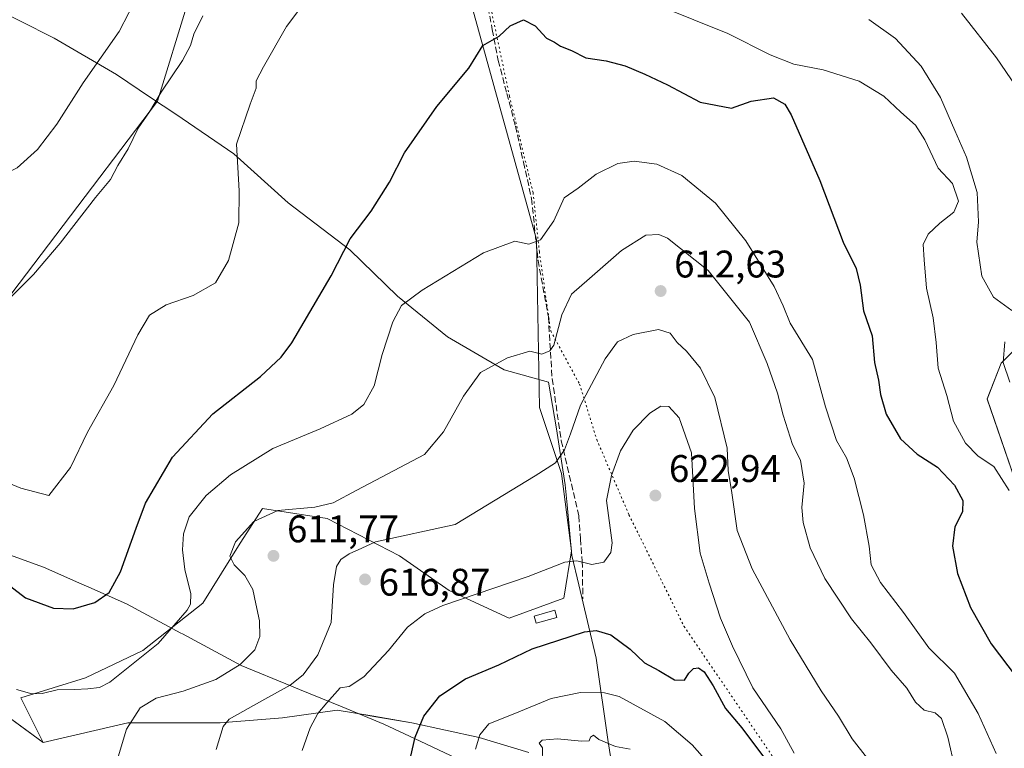
# Model space of a CAD drawing. Units: metres. Extents: x 586953 to 590408, y 4731292 to 4733650.
# Drawn here: x 589512 to 589768, y 4732330 to 4732519 of the extents above; entities that cross this region are included whole.
import ezdxf

# ---------------------------------------------------------------- set-up
doc = ezdxf.new("R2010")
doc.units = ezdxf.units.M
doc.header["$MEASUREMENT"] = 0
doc.linetypes.add('DGN Style 3', pattern=[2.307223, 1.648017, -0.659207])
doc.linetypes.add('DGN Style 5', pattern=[1.153612, 0.494405, -0.659207])
for name, color, linetype, lineweight in [('Arbolado forestal CxS', 92, 'Continuous', 0), ('Cultivos herbáceos CxS', 92, 'Continuous', 0), ('Curva de nivel maestra', 30, 'Continuous', 30), ('Curva de nivel normal', 30, 'Continuous', 0), ('Edificación ligera Cxs', 1, 'Continuous', 0), ('Entidad de ámbito territorial', 7, 'Continuous', 0), ('Entidad de ámbito territorial CxS', 92, 'Continuous', 0), ('Matorral CxS', 135, 'Continuous', 0), ('Punto de cota en terreno', 7, 'Continuous', 0), ('Rótulo de punto de cota en terreno', 7, 'Continuous', 0), ('Senda', 7, 'DGN Style 3', 0), ('Vía pecuaria eje', 92, 'DGN Style 5', 0)]:
    doc.layers.add(name, color=color, linetype=linetype, lineweight=lineweight)
doc.styles.add('Style-Arial', font='txt')

# ---------------------------------------------------------------- blocks, each defined once
blk = doc.blocks.new('*U7')
at = {"layer": 'Matorral CxS', "color": 135, "linetype": 'Continuous', "lineweight": 0}
for points in [[(589644.1938, 4732328.5725, 633.3672), (589631.2159, 4732332.4653, 629.4936), (589613.6945, 4732336.3593, 623.9908), (589603.7581, 4732338.0159, 621.8196), (589598.9925, 4732338.8105, 620.903), (589594.2271, 4732339.6051, 619.933), (589579.9499, 4732337.6569, 617.2601), (589563.7269, 4732336.3599, 614.0877), (589539.7167, 4732336.3603, 608.7488), (589517.6529, 4732331.1695, 608.3663), (589511.8129, 4732342.8499, 604.9092), (589528.6849, 4732348.0413, 602.8794), (589543.6105, 4732355.1789, 603.2297), (589559.1851, 4732367.5091, 605.8587), (589568.9191, 4732383.0827, 609.5386), (589574.7599, 4732392.1675, 608.2723), (589591.6321, 4732389.5717, 610.7198), (589610.4503, 4732379.8375, 615.4171), (589623.4289, 4732370.7523, 618.3125), (589639.0031, 4732363.6139, 621.6914), (589653.2797, 4732368.8051, 621.3555), (589655.2267, 4732381.1347, 618.871), (589652.6317, 4732401.2517, 615.2093), (589646.9555, 4732418.4171, 612.3602), (589646.1589, 4732462.2205, 604.6071), (589619.8939, 4732556.8765, 595.4638)], [(589824.8423, 4732486.9269, 579.3867), (589767.167, 4732429.9949, 590.499), (589763.571, 4732420.6459, 592.0346), (589777.8622, 4732379.0283, 594.2941)]]:
    blk.add_polyline3d(points, dxfattribs=at)
blk = doc.blocks.new('*U16')
at = {"layer": 'Cultivos herbáceos CxS', "color": 92, "linetype": 'Continuous', "lineweight": 0}
for points in [[(589777.8622, 4732379.0283, 594.2941), (589763.571, 4732420.6459, 592.0346), (589767.167, 4732429.9949, 590.499), (589824.8423, 4732486.9269, 579.3867)], [(589555.2943, 4732523.9009, 587.4534), (589547.4139, 4732498.1919, 589.1329), (589520.9657, 4732463.3473, 588.2121), (589507.5681, 4732445.6963, 589.0337)], [(589485.4557, 4732354.6987, 610.0888), (589517.6529, 4732331.1695, 608.3663), (589539.7167, 4732336.3603, 608.7488), (589563.7269, 4732336.3599, 614.0877), (589579.9499, 4732337.6569, 617.2601), (589594.2271, 4732339.6051, 619.933), (589598.9925, 4732338.8105, 620.903), (589603.7581, 4732338.0159, 621.8196), (589613.6945, 4732336.3593, 623.9908), (589631.2159, 4732332.4653, 629.4936), (589644.1938, 4732328.5725, 633.3672)]]:
    blk.add_polyline3d(points, dxfattribs=at)
blk = doc.blocks.new('5PATER')
at = {"layer": 'Cultivos herbáceos CxS', "linetype": 'Continuous', "lineweight": 0}
h = blk.add_hatch(color=51, dxfattribs=at)
edge = h.paths.add_edge_path()
edge.add_ellipse((0, 0), major_axis=(-0.11, -0.111), ratio=0.999422, start_angle=0, end_angle=360)

msp = doc.modelspace()

# ---------------------------------------------------------------- linework, layer by layer
at = {"layer": 'Arbolado forestal CxS', "color": 92, "linetype": 'Continuous', "lineweight": 0}
for points in [[(589581.65, 4732600.14, 587.82), (589576.06, 4732593.98, 586.8), (589576.71, 4732578.41, 587.32), (589578.66, 4732564.13, 588.17), (589572.17, 4732549.86, 587.72), (589562.43, 4732537.53, 587.15), (589555.29, 4732523.9, 587.45), (589547.41, 4732498.19, 589.13), (589520.97, 4732463.35, 588.21), (589507.57, 4732445.7, 589.03), (589476.43, 4732423.18, 592.99), (589466.86, 4732427.21, 593.29), (589456.29, 4732450.87, 590.12), (589448.96, 4732478.25, 584.68), (589443.7, 4732504.74, 583.86), (589436.88, 4732502.83, 586.95), (589431.12, 4732501.21, 588.58), (589421.55, 4732465.47, 595.48), (589408.46, 4732411.1, 610.09), (589460.81, 4732359.48, 614.83), (589463.33, 4732355.72, 615.12), (589485.46, 4732354.7, 610.09), (589517.65, 4732331.17, 608.37)], [(589581.65, 4732600.14, 587.82), (589598.26, 4732598.62, 589.51), (589619.89, 4732556.88, 595.46), (589646.16, 4732462.22, 604.61), (589646.96, 4732418.42, 612.36), (589652.63, 4732401.25, 615.21), (589655.23, 4732381.13, 618.87), (589653.28, 4732368.81, 621.36), (589639, 4732363.61, 621.69), (589623.43, 4732370.75, 618.31), (589610.45, 4732379.84, 615.42), (589591.63, 4732389.57, 610.72), (589574.76, 4732392.17, 608.27), (589568.92, 4732383.08, 609.54), (589559.19, 4732367.51, 605.86), (589543.61, 4732355.18, 603.23), (589528.68, 4732348.04, 602.88), (589511.81, 4732342.85, 604.91), (589517.65, 4732331.17, 608.37)], [(589619.89, 4732556.88, 595.46), (589646.16, 4732462.22, 604.61), (589646.96, 4732418.42, 612.36), (589652.63, 4732401.25, 615.21), (589655.23, 4732381.13, 618.87), (589653.28, 4732368.81, 621.36), (589639, 4732363.61, 621.69), (589623.43, 4732370.75, 618.31), (589610.45, 4732379.84, 615.42), (589591.63, 4732389.57, 610.72), (589574.76, 4732392.17, 608.27), (589568.92, 4732383.08, 609.54), (589559.19, 4732367.51, 605.86), (589543.61, 4732355.18, 603.23), (589528.68, 4732348.04, 602.88), (589511.81, 4732342.85, 604.91), (589517.65, 4732331.17, 608.37), (589485.46, 4732354.7, 610.09)], [(589507.57, 4732445.7, 589.03), (589520.97, 4732463.35, 588.21), (589547.41, 4732498.19, 589.13), (589555.29, 4732523.9, 587.45)]]:
    msp.add_polyline3d(points, dxfattribs=at)
at = {"layer": 'Cultivos herbáceos CxS', "color": 92, "linetype": 'Continuous', "lineweight": 0}
for points in [[(589581.65, 4732600.14, 587.82), (589576.06, 4732593.98, 586.8), (589576.71, 4732578.41, 587.32), (589578.66, 4732564.13, 588.17), (589572.17, 4732549.86, 587.72), (589562.43, 4732537.53, 587.15), (589555.29, 4732523.9, 587.45), (589547.41, 4732498.19, 589.13), (589520.97, 4732463.35, 588.21), (589507.57, 4732445.7, 589.03), (589476.43, 4732423.18, 592.99), (589466.86, 4732427.21, 593.29), (589456.29, 4732450.87, 590.12), (589448.96, 4732478.25, 584.68), (589443.7, 4732504.74, 583.86), (589436.88, 4732502.83, 586.95), (589431.12, 4732501.21, 588.58), (589421.55, 4732465.47, 595.48), (589408.46, 4732411.1, 610.09), (589460.81, 4732359.48, 614.83), (589463.33, 4732355.72, 615.12), (589485.46, 4732354.7, 610.09), (589517.65, 4732331.17, 608.37)], [(589777.86, 4732379.03, 594.29), (589763.57, 4732420.65, 592.03), (589767.17, 4732429.99, 590.5), (589824.84, 4732486.93, 579.39)], [(589644.19, 4732328.57, 633.37), (589631.22, 4732332.47, 629.49), (589613.69, 4732336.36, 623.99), (589603.76, 4732338.02, 621.82), (589598.99, 4732338.81, 620.9), (589594.23, 4732339.61, 619.93), (589579.95, 4732337.66, 617.26), (589563.73, 4732336.36, 614.09), (589539.72, 4732336.36, 608.75), (589517.65, 4732331.17, 608.37)]]:
    msp.add_polyline3d(points, dxfattribs=at)
at = {"layer": 'Curva de nivel maestra', "color": 30, "linetype": 'Continuous', "lineweight": 30, "flags": 128}
for points, elevation in [([(589504.94, 4732375.01), (589513.02, 4732368.88), (589520.35, 4732366.2), (589525.45, 4732366.04), (589531.08, 4732367.63), (589534.8, 4732370.27), (589537.75, 4732375.66), (589541.87, 4732387), (589544.33, 4732393.56), (589551.35, 4732405.52), (589561.83, 4732416.83), (589574.28, 4732426.49), (589579.66, 4732431.52), (589582.4, 4732435.31), (589592.64, 4732452.72), (589597.62, 4732462.33), (589603.06, 4732469.6), (589607.82, 4732477.13), (589611.78, 4732484.79), (589620.17, 4732496.79), (589628.5, 4732506.78), (589632.21, 4732512.69), (589636.43, 4732515.15), (589639.32, 4732517.78), (589642.78, 4732519.35), (589645.84, 4732517.79), (589648.78, 4732514.58), (589650.83, 4732513.54), (589652.38, 4732512.56), (589655.23, 4732511.36), (589659.02, 4732509.48), (589664.26, 4732508.72), (589669.23, 4732507.36), (589674.33, 4732505.22), (589680.24, 4732502.49), (589688.81, 4732497.97), (589696.98, 4732496.37), (589702.05, 4732498.18), (589707.88, 4732499.05), (589710.88, 4732497.44), (589712.51, 4732494.66), (589719.96, 4732477.53), (589726, 4732461.52), (589729.4, 4732454.64), (589730.51, 4732450.32), (589731.36, 4732443.65), (589733.58, 4732437.12), (589734.18, 4732430.14), (589735.2, 4732425.57), (589735.74, 4732421.81), (589737.25, 4732416.74), (589740.99, 4732410.28), (589745.29, 4732406.3), (589750.62, 4732402.92), (589755.04, 4732398.22), (589757.19, 4732394.26), (589757.11, 4732391.24), (589755.12, 4732387.35), (589754.49, 4732382.29), (589755.82, 4732375.18), (589759.25, 4732366.34), (589764.56, 4732356.9), (589771.09, 4732348.27)], 600), ([(589608.19, 4732304.76), (589614.56, 4732332.58), (589616.77, 4732338.07), (589620.96, 4732343.32), (589627.66, 4732347.77), (589636.32, 4732351.39), (589644.99, 4732355.61), (589658.69, 4732360.04), (589661.72, 4732360.38), (589665.47, 4732359.27), (589670.59, 4732355.55), (589674.27, 4732351.97), (589678.03, 4732349.99), (589682.14, 4732347.56), (589684.71, 4732347.46), (589685.86, 4732349.26), (589687.01, 4732350.45), (589688.32, 4732350.67), (589689.79, 4732349.62), (589692.2, 4732345.99), (589695.39, 4732340.06), (589699.68, 4732335.02), (589706.04, 4732326.4)], 625)]:
    msp.add_lwpolyline(points, dxfattribs=dict(at, elevation=elevation))
at = {"layer": 'Curva de nivel normal', "color": 30, "linetype": 'Continuous', "lineweight": 0, "flags": 128}
for points, elevation in [([(589590.21, 4732530.01), (589580.99, 4732517.67), (589575.06, 4732507.12), (589573.1, 4732503.52), (589573.08, 4732501.58), (589571.56, 4732497.4), (589567.99, 4732487.02), (589568.67, 4732474.82), (589568.6, 4732466.56), (589565.95, 4732456.68), (589562.49, 4732450.88), (589556.68, 4732447.57), (589549.68, 4732445.17), (589545.36, 4732442.52), (589542.26, 4732437.32), (589536.02, 4732424.14), (589529.18, 4732411.99), (589524.76, 4732402.79), (589519.13, 4732395.48), (589511.85, 4732397.39), (589494.61, 4732404.53)], 595), ([(589436.04, 4732520.44), (589438.4, 4732511.19), (589439.54, 4732502.39), (589439.74, 4732491.46), (589440.96, 4732487.13), (589442.45, 4732483.43), (589444.9, 4732479.47), (589447.83, 4732476.4), (589452.04, 4732474.06), (589459.93, 4732470.84), (589466.59, 4732467.82), (589472.7, 4732466.34), (589483.77, 4732466.07), (589488.11, 4732467.33), (589490.74, 4732468.96), (589496.41, 4732473.46), (589510.89, 4732480.84), (589516.17, 4732485.66), (589521.22, 4732492.23), (589528.02, 4732502.98), (589537.47, 4732516.38), (589542.5, 4732526.16)], 585), ([(589769.29, 4732396.8), (589765.26, 4732403.1), (589761.2, 4732405.72), (589757.94, 4732409.11), (589754.78, 4732414.87), (589753.04, 4732421.58), (589750.82, 4732428.68), (589750.27, 4732435.36), (589749.46, 4732441.8), (589747.79, 4732449.52), (589747.18, 4732456.92), (589746.89, 4732460.9), (589748.17, 4732463.55), (589751.2, 4732466.44), (589754.91, 4732469.29), (589756.12, 4732472.13), (589754.52, 4732476.79), (589750.76, 4732480.78), (589747.3, 4732488.14), (589744.86, 4732491.97), (589741.03, 4732495.38), (589736.64, 4732499.48), (589730.2, 4732503.4), (589720.85, 4732506.36), (589713.2, 4732507.85), (589706.98, 4732510.26), (589695.98, 4732515.82), (589669.87, 4732526.39)], 595), ([(589559.23, 4732520.45), (589556.85, 4732515.64), (589556.02, 4732512.66), (589553.93, 4732508.77), (589548.36, 4732500.57), (589545.35, 4732495.46), (589542.35, 4732491.13), (589539.77, 4732485.79), (589537.12, 4732481.46), (589535.2, 4732477.79), (589531.24, 4732473.15), (589522.08, 4732461.22), (589515.09, 4732453.04), (589507.38, 4732445.34)], 590), ([(589770, 4732443.73), (589765.19, 4732447.18), (589762.14, 4732452.63), (589760.84, 4732461.5), (589761.26, 4732466.74), (589760.92, 4732474.41), (589758.18, 4732483.66), (589755.15, 4732490.53), (589751.42, 4732499.18), (589746.4, 4732507.3), (589739.64, 4732514.5), (589732.73, 4732519.48)], 590), ([(589756.87, 4732521.12), (589765.96, 4732509.46), (589772.33, 4732500.17)], 585), ([(589765.88, 4732328.35), (589761.24, 4732338.76), (589755.01, 4732349.22), (589748.34, 4732355.87), (589741.79, 4732365.04), (589735.8, 4732372.83), (589733.3, 4732377.5), (589732.82, 4732382.33), (589731.36, 4732390.52), (589728.89, 4732400.02), (589726.94, 4732405.32), (589724.34, 4732409.8), (589721.45, 4732418.61), (589718.08, 4732430.91), (589712.21, 4732440.37), (589710.41, 4732444.9), (589708.1, 4732449.92), (589700.7, 4732461.85), (589692.81, 4732471.62), (589684.02, 4732478.82), (589677.49, 4732481.83), (589671.59, 4732482.55), (589667.33, 4732481.95), (589661.7, 4732479.2), (589657.04, 4732475.58), (589653.32, 4732473.01), (589650.66, 4732467.04), (589647.19, 4732462.06), (589644.11, 4732461), (589640.52, 4732461.72), (589632.32, 4732458.73), (589616.33, 4732449.01), (589611, 4732444.97), (589608.76, 4732440.72), (589605.9, 4732432.22), (589603.88, 4732424.1), (589601.2, 4732419.21), (589598, 4732416.69), (589589.79, 4732412.86), (589577.5, 4732407.76), (589566.45, 4732400.91), (589560.12, 4732395.55), (589555.64, 4732389.99), (589554.22, 4732385.52), (589553.9, 4732381.35), (589554.54, 4732376.22), (589556.1, 4732369.9), (589556.03, 4732367.22), (589555.15, 4732365.65), (589547.57, 4732357.01), (589535.01, 4732346.93), (589532.28, 4732345.56), (589529.24, 4732345.17), (589525.92, 4732344.98), (589521.25, 4732344.88), (589517.35, 4732343.96), (589514.69, 4732343.84), (589510.7, 4732344.98)], 605), ([(589536.89, 4732326.57), (589539.37, 4732334.7), (589542.92, 4732340.21), (589547.03, 4732342.71), (589554.08, 4732344.53), (589562.6, 4732347.6), (589568.94, 4732351.48), (589572.77, 4732355.35), (589574.08, 4732358.84), (589574.02, 4732362.85), (589573.02, 4732367.27), (589572.21, 4732371.04), (589570.19, 4732374.68), (589567.38, 4732377.45), (589566.24, 4732379.73), (589567.76, 4732383.42), (589572.51, 4732388.78), (589578.72, 4732391.58), (589588.41, 4732392.51), (589593.17, 4732393.59), (589599.33, 4732396.92), (589617, 4732406.16), (589621.92, 4732412.11), (589627.15, 4732421.37), (589631.55, 4732427.51), (589638.59, 4732431.34), (589644.37, 4732433.08), (589647.52, 4732432.34), (589649.66, 4732433.19), (589650.64, 4732434.68), (589652.74, 4732442.56), (589655.26, 4732447.92), (589659.99, 4732452.04), (589668.32, 4732459.34), (589674.66, 4732463.27), (589678.03, 4732463.52), (589680.29, 4732462.56), (589690.89, 4732454.14), (589701.68, 4732440.62), (589706.28, 4732429.85), (589708.97, 4732422.14), (589710.38, 4732416.48), (589712.83, 4732408.83), (589714.88, 4732404.72), (589715.89, 4732398.72), (589715.26, 4732392.37), (589715.59, 4732388.53), (589717.47, 4732381.92), (589721.3, 4732373.88), (589728.22, 4732363.43), (589733.28, 4732357.19), (589738.51, 4732350.06), (589742.59, 4732345.31), (589744.89, 4732341.71), (589747.12, 4732339.64), (589750.04, 4732338.89), (589751.63, 4732337.44), (589753.28, 4732332.6), (589755.13, 4732324.6)], 610), ([(589562.71, 4732329.4), (589564.49, 4732335.34), (589566.12, 4732337.24), (589574.63, 4732342.03), (589582, 4732346.15), (589585.36, 4732348.84), (589589.18, 4732354.01), (589592.64, 4732362.43), (589593.25, 4732372.22), (589594.04, 4732377.03), (589595.18, 4732378.84), (589597.33, 4732380.32), (589600.67, 4732381.85), (589604.17, 4732383.45), (589625, 4732388.01), (589645.83, 4732400.65), (589651.13, 4732404.06), (589653.41, 4732407.41), (589654.98, 4732411.55), (589657.57, 4732419.07), (589664.05, 4732431.14), (589667.28, 4732435.5), (589671.31, 4732437.44), (589677.9, 4732438.76), (589680.93, 4732437.76), (589682.76, 4732435.34), (589685.26, 4732433.07), (589688.86, 4732428.66), (589692.62, 4732421.05), (589695.79, 4732407.81), (589696.04, 4732402), (589697.02, 4732396.18), (589698.43, 4732386.45), (589702.34, 4732376.43), (589712.26, 4732357.94), (589720.33, 4732344.66), (589724.86, 4732338.04), (589728.36, 4732332.2), (589736.4, 4732321.91)], 615), ([(589769.5, 4732425), (589767.71, 4732430.11), (589768.17, 4732435.54)], 590), ([(589585.11, 4732329.16), (589587.2, 4732335.05), (589589.22, 4732338.72), (589591.54, 4732341.55), (589595, 4732345.42), (589597.37, 4732345.79), (589601.2, 4732348.31), (589607.56, 4732355.15), (589612.53, 4732361.24), (589617.09, 4732364.74), (589621.77, 4732366.84), (589644.01, 4732374.44), (589653.53, 4732378.18), (589656.67, 4732378.49), (589660.52, 4732377.59), (589663.65, 4732378.12), (589665.5, 4732380.68), (589665.82, 4732383.21), (589664.36, 4732394.18), (589665.69, 4732400.69), (589668.04, 4732407.11), (589671.33, 4732412.53), (589675.69, 4732416.92), (589678.53, 4732418.82), (589680.66, 4732418.71), (589683.32, 4732415.75), (589686.56, 4732406.62), (589687.29, 4732392.16), (589688.8, 4732380.48), (589691.16, 4732372.7), (589694.05, 4732363.55), (589697.24, 4732356.27), (589702.5, 4732345.45), (589709.79, 4732334.76), (589713.31, 4732328.44)], 620), ([(589692.48, 4732323.99), (589686.69, 4732330.62), (589679.58, 4732336.66), (589667.66, 4732343.15), (589663.88, 4732344.1), (589657.63, 4732344.26), (589650, 4732342.66), (589640.49, 4732338.76), (589633.74, 4732336.06), (589631.36, 4732333.18), (589630.3, 4732329.46)], 630), ([(589647.64, 4732325.68), (589647.67, 4732329.84), (589646.84, 4732331.06), (589647.59, 4732331.83), (589651.66, 4732332.16), (589657.84, 4732331.54), (589659.9, 4732331.64), (589660.25, 4732332.57), (589660.98, 4732333.14), (589662.39, 4732331.95), (589666.72, 4732330.12), (589670.57, 4732329.46)], 635)]:
    msp.add_lwpolyline(points, dxfattribs=dict(at, elevation=elevation))
at = {"layer": 'Edificación ligera Cxs', "color": 1, "linetype": 'Continuous', "lineweight": 0}
msp.add_polyline3d([(589651.44, 4732363.76, 624.15), (589646.03, 4732362.26, 624.38), (589645.51, 4732364.14, 623.48), (589650.92, 4732365.65, 623.4), (589651.44, 4732363.76, 624.15)], dxfattribs=at)
msp.add_3dface([(589651.44, 4732363.76, 624.38), (589646.03, 4732362.26, 624.38), (589645.51, 4732364.14, 624.38), (589650.92, 4732365.65, 624.38)], dxfattribs=at)
at = {"layer": 'Entidad de ámbito territorial', "color": 7, "linetype": 'Continuous', "lineweight": 0, "flags": 128}
for points in [[(589502.55, 4732523.61), (589520.53, 4732514.63), (589536.73, 4732505.14), (589545.6, 4732499.2), (589552.21, 4732494.78), (589567.34, 4732484.53), (589581.49, 4732471.75), (589597.55, 4732459.47), (589609.93, 4732447.46), (589622.95, 4732436.85), (589637.75, 4732428.26), (589649.29, 4732425.03), (589651.32, 4732412.86), (589651.87, 4732409.52), (589653.58, 4732398.33), (589654.1, 4732393.06), (589655.38, 4732379.9), (589657.19, 4732372.26), (589661.7, 4732353.19), (589664.86, 4732331.34), (589665.73, 4732325.35)], [(589628.48, 4732325.6), (589615.85, 4732331.56), (589606.41, 4732336.01), (589595.49, 4732340.48), (589584.44, 4732345.01), (589582.29, 4732345.89), (589569.2, 4732351.25), (589553.89, 4732359.5), (589553.49, 4732359.71), (589539.35, 4732367.33), (589529.56, 4732371.65), (589526.92, 4732372.81), (589517.71, 4732376.87), (589495.17, 4732385.03)]]:
    msp.add_lwpolyline(points, dxfattribs=at)
at = {"layer": 'Entidad de ámbito territorial CxS', "color": 92, "linetype": 'Continuous', "lineweight": 0, "flags": 128}
for points in [[(589502.55, 4732523.61), (589520.53, 4732514.63), (589536.73, 4732505.14), (589545.6, 4732499.2), (589552.21, 4732494.78), (589567.34, 4732484.53), (589581.49, 4732471.75), (589597.55, 4732459.47), (589609.93, 4732447.46), (589622.95, 4732436.85), (589637.75, 4732428.26), (589649.29, 4732425.03), (589651.32, 4732412.86), (589651.87, 4732409.52), (589653.58, 4732398.33), (589654.1, 4732393.06), (589655.38, 4732379.9), (589657.19, 4732372.26), (589661.7, 4732353.19), (589664.86, 4732331.34), (589665.73, 4732325.35)], [(589628.48, 4732325.6), (589615.85, 4732331.56), (589606.41, 4732336.01), (589595.49, 4732340.48), (589584.44, 4732345.01), (589582.29, 4732345.89), (589569.2, 4732351.25), (589553.89, 4732359.5), (589553.49, 4732359.71), (589539.35, 4732367.33), (589529.56, 4732371.65), (589526.92, 4732372.81), (589517.71, 4732376.87), (589495.17, 4732385.03)]]:
    msp.add_lwpolyline(points, dxfattribs=at)
at = {"layer": 'Matorral CxS', "color": 135, "linetype": 'Continuous', "lineweight": 0}
for points in [[(589581.65, 4732600.14, 587.82), (589598.26, 4732598.62, 589.51), (589619.89, 4732556.88, 595.46), (589646.16, 4732462.22, 604.61), (589646.96, 4732418.42, 612.36), (589652.63, 4732401.25, 615.21), (589655.23, 4732381.13, 618.87), (589653.28, 4732368.81, 621.36), (589639, 4732363.61, 621.69), (589623.43, 4732370.75, 618.31), (589610.45, 4732379.84, 615.42), (589591.63, 4732389.57, 610.72), (589574.76, 4732392.17, 608.27), (589568.92, 4732383.08, 609.54), (589559.19, 4732367.51, 605.86), (589543.61, 4732355.18, 603.23), (589528.68, 4732348.04, 602.88), (589511.81, 4732342.85, 604.91), (589517.65, 4732331.17, 608.37)], [(589777.86, 4732379.03, 594.29), (589763.57, 4732420.65, 592.03), (589767.17, 4732429.99, 590.5), (589824.84, 4732486.93, 579.39)], [(589644.19, 4732328.57, 633.37), (589631.22, 4732332.47, 629.49), (589613.69, 4732336.36, 623.99), (589603.76, 4732338.02, 621.82), (589598.99, 4732338.81, 620.9), (589594.23, 4732339.61, 619.93), (589579.95, 4732337.66, 617.26), (589563.73, 4732336.36, 614.09), (589539.72, 4732336.36, 608.75), (589517.65, 4732331.17, 608.37)]]:
    msp.add_polyline3d(points, dxfattribs=at)
at = {"layer": 'Senda', "color": 7, "linetype": 'DGN Style 3', "lineweight": 0}
msp.add_polyline3d([(589633.09, 4732524.9, 603.68), (589634.63, 4732516.85, 602.7), (589636.17, 4732508.81, 602.29), (589638.43, 4732500.24, 601.73), (589640.68, 4732491.68, 603.57), (589642.76, 4732482.29, 605.13), (589644.86, 4732472.85, 606.02), (589646.54, 4732456.75, 606.41), (589649.24, 4732442.07, 609.6), (589650.22, 4732425.95, 613.51), (589652.61, 4732409.79, 615.82), (589657.16, 4732390.23, 618.17), (589657.61, 4732384.27, 619.12), (589658.06, 4732378.39, 622.01), (589658.23, 4732368.58, 622.48)], dxfattribs=at)
at = {"layer": 'Vía pecuaria eje', "color": 92, "linetype": 'DGN Style 5', "lineweight": 0}
for points in [[(589555.01, 4732705.55, 577), (589560.35, 4732684.77, 578.58), (589565.96, 4732662.47, 581.44), (589572.55, 4732648.2, 582.69), (589583.65, 4732626.66, 585.26), (589595.53, 4732604.42, 592.84), (589610.15, 4732580.18, 597.82), (589619.31, 4732559.74, 600.3), (589629.2, 4732539.82, 602.69), (589634.47, 4732521.41, 602.92), (589639.11, 4732499.51, 601.67), (589645.26, 4732474.37, 605.29), (589646.89, 4732459.01, 606.75), (589649.84, 4732438.36, 610.95)], [(589649.84, 4732438.36, 610.95), (589657.36, 4732424.54, 615.08), (589661.85, 4732410.08, 618.29), (589670.24, 4732390.5, 622.24), (589684.57, 4732361.5, 625.55), (589709.18, 4732325.34, 622.87), (589727.41, 4732278.48, 627.01), (589743.24, 4732250.26, 631.59), (589765.76, 4732227.74, 630.37), (589793.2, 4732208.74, 632.4), (589843.17, 4732186.23, 638.75), (589887.86, 4732153.16, 649.5), (589918.33, 4732110.24, 657.53), (589932.32, 4732080.71, 656.98), (589938.34, 4732073.84, 657.12), (589939.65, 4732071, 657.13)]]:
    msp.add_polyline3d(points, dxfattribs=at)

# ---------------------------------------------------------------- block references
at = {"layer": 'Cultivos herbáceos CxS', "color": 92, "linetype": 'Continuous', "lineweight": 0}
msp.add_blockref('*U16', (0, 0), dxfattribs=at)
at = {"layer": 'Matorral CxS', "color": 135, "linetype": 'Continuous', "lineweight": 0}
msp.add_blockref('*U7', (0, 0), dxfattribs=at)
at = {"layer": 'Punto de cota en terreno', "color": 7, "linetype": 'Continuous', "lineweight": 0, "xscale": 10, "yscale": 10, "zscale": 10}
for p in [(589678.48, 4732448.76, 612.63), (589677.12, 4732395.51, 622.94), (589577.63, 4732379.81, 611.77), (589601.48, 4732373.66, 616.87)]:
    msp.add_blockref('5PATER', p, dxfattribs=at)

# ---------------------------------------------------------------- texts
at = {"layer": 'Rótulo de punto de cota en terreno', "color": 7, "linetype": 'Continuous', "lineweight": 0, "style": 'Style-Arial'}
for s, p in [('612,63', (589682.01, 4732452.29)), ('622,94', (589680.65, 4732399.04)), ('611,77', (589581.16, 4732383.34)), ('616,87', (589605.01, 4732369.45))]:
    msp.add_text(s, height=7, dxfattribs=at).set_placement(p)

doc.saveas('drawing.dxf')
